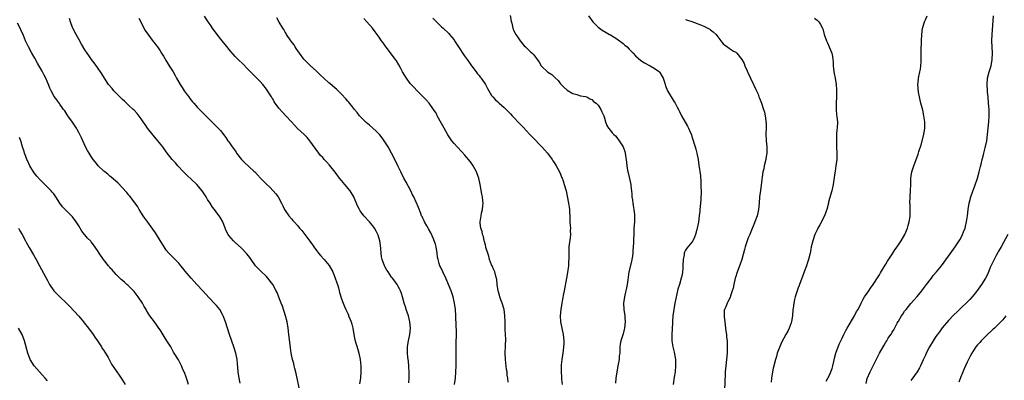
# Model space of a CAD drawing. Units: inches. Extents: x 2589000 to 2592000, y 1512000 to 1515000.
# Drawn here: x 2589484 to 2589799, y 1512216 to 1512332 of the extents above; entities that cross this region are included whole.
import ezdxf

# ---------------------------------------------------------------- set-up
doc = ezdxf.new("R2010")
doc.units = ezdxf.units.IN
doc.header["$MEASUREMENT"] = 0
doc.layers.add('LD25891512_2ft', color=41, linetype='Continuous')

msp = doc.modelspace()

# ---------------------------------------------------------------- linework, layer by layer
at = {"layer": 'LD25891512_2ft'}
for points, elevation in [([(2589640.96, 1512333.04), (2589641.21, 1512331.21), (2589641.4, 1512330.6), (2589641.76, 1512329), (2589642.11, 1512328.11), (2589642.7, 1512327), (2589643, 1512326.53), (2589644.08, 1512325), (2589645.41, 1512323.41), (2589645.87, 1512323), (2589647.45, 1512321.45), (2589647.97, 1512321), (2589648.51, 1512320.51), (2589649, 1512319.7), (2589649.3, 1512319.3), (2589650.18, 1512318.18), (2589650.8, 1512317), (2589651, 1512316.74), (2589652.9, 1512315), (2589653, 1512314.93), (2589654.21, 1512314.21), (2589655.23, 1512313.23), (2589656.24, 1512312.24), (2589657, 1512311.22), (2589657.19, 1512311), (2589658.09, 1512310.09), (2589659.13, 1512309.13), (2589661, 1512308.08), (2589662.23, 1512307.77), (2589663.38, 1512307.38), (2589665, 1512307.15), (2589665.42, 1512307), (2589666.43, 1512306.43), (2589667, 1512306.17), (2589667.55, 1512305.55), (2589668.43, 1512305), (2589669, 1512304.37), (2589669.93, 1512303), (2589670.21, 1512302.21), (2589670.88, 1512301), (2589671, 1512300.59), (2589671.41, 1512299), (2589671.82, 1512297.82), (2589672.32, 1512297), (2589673, 1512296.22), (2589673.54, 1512295.54), (2589674.08, 1512295), (2589674.56, 1512294.56), (2589675, 1512294.05), (2589675.78, 1512293), (2589677, 1512291.07), (2589677.56, 1512289.56), (2589677.71, 1512289), (2589677.79, 1512288.22), (2589678.12, 1512286.12), (2589678.19, 1512285), (2589678.4, 1512283.59), (2589678.55, 1512283), (2589678.67, 1512282.67), (2589679.46, 1512279), (2589679.49, 1512278.51), (2589679.68, 1512277), (2589679.85, 1512275.85), (2589679.85, 1512275), (2589679.97, 1512274.03), (2589680.15, 1512273), (2589680.25, 1512272.26), (2589680.48, 1512271), (2589680.65, 1512269.35), (2589680.66, 1512269), (2589680.63, 1512268.63), (2589680.61, 1512267), (2589680.5, 1512265), (2589680.43, 1512263), (2589680.37, 1512261.63), (2589680.34, 1512260.34), (2589680.16, 1512257.84), (2589680.13, 1512257), (2589680, 1512256), (2589679.85, 1512255), (2589679.68, 1512254.32), (2589678.9, 1512251), (2589678.65, 1512249.35), (2589678.5, 1512248.5), (2589678.29, 1512247), (2589678.11, 1512245.89), (2589677.54, 1512243.54), (2589677.43, 1512243), (2589677.14, 1512241), (2589677.23, 1512239), (2589677.52, 1512237), (2589677.54, 1512236.46), (2589677.66, 1512235), (2589677.47, 1512233), (2589677.39, 1512232.61), (2589677, 1512231.15), (2589676.28, 1512229), (2589676.11, 1512227.89), (2589676.02, 1512227), (2589676.01, 1512226.01), (2589675.93, 1512225), (2589675.81, 1512224.19), (2589675.71, 1512223), (2589675.49, 1512221.48), (2589675.05, 1512219), (2589674.73, 1512217), (2589674.63, 1512215.37)], 8248), ([(2589665.98, 1512333), (2589667.39, 1512331), (2589669, 1512329.36), (2589669.44, 1512329), (2589670.37, 1512328.37), (2589671.62, 1512327.62), (2589672.67, 1512327), (2589673, 1512326.83), (2589675, 1512325.57), (2589677, 1512324.09), (2589677.6, 1512323.6), (2589678.27, 1512323), (2589679, 1512322.28), (2589680.23, 1512321), (2589681, 1512320.17), (2589682.69, 1512318.69), (2589683.89, 1512317.89), (2589685.22, 1512317.22), (2589685.7, 1512317), (2589687, 1512316.24), (2589688.63, 1512315), (2589688.81, 1512314.81), (2589689.55, 1512313.55), (2589689.79, 1512313), (2589690.1, 1512312.1), (2589690.43, 1512311), (2589690.58, 1512310.58), (2589691, 1512309.54), (2589691.23, 1512309), (2589693, 1512305.98), (2589693.39, 1512305.39), (2589693.61, 1512305), (2589694.28, 1512303.72), (2589694.79, 1512302.79), (2589695, 1512302.32), (2589695.69, 1512301), (2589697.62, 1512297.62), (2589697.94, 1512297), (2589698.28, 1512296.28), (2589698.83, 1512294.83), (2589699, 1512294.33), (2589700.05, 1512291), (2589700.3, 1512290.3), (2589700.63, 1512289), (2589700.99, 1512286.99), (2589701.22, 1512285.22), (2589701.72, 1512281.72), (2589701.87, 1512279.87), (2589701.89, 1512279), (2589701.88, 1512278.12), (2589701.95, 1512277), (2589701.96, 1512275.96), (2589701.91, 1512275), (2589701.83, 1512274.17), (2589701.76, 1512273), (2589701.57, 1512271), (2589701.54, 1512270.46), (2589701.38, 1512269), (2589701.09, 1512266.91), (2589700.73, 1512265), (2589700.61, 1512264.61), (2589700.2, 1512263), (2589699.89, 1512262.12), (2589699.3, 1512261), (2589699, 1512260.55), (2589697.41, 1512258.59), (2589697, 1512257.95), (2589696.66, 1512257.34), (2589696.58, 1512257), (2589696.52, 1512256.52), (2589696.21, 1512255), (2589696.15, 1512253), (2589696.08, 1512252.08), (2589696.05, 1512251), (2589695.89, 1512250.11), (2589695.63, 1512249), (2589695.01, 1512246.99), (2589694.56, 1512245.44), (2589693.56, 1512241), (2589693.19, 1512239), (2589692.95, 1512237), (2589692.82, 1512235.18), (2589692.77, 1512234.77), (2589692.56, 1512231), (2589692.57, 1512229), (2589692.88, 1512227), (2589693.31, 1512225.31), (2589693.73, 1512223), (2589693.81, 1512221), (2589693.64, 1512219), (2589693.38, 1512217.38), (2589693.04, 1512215)], 8246), ([(2589741.9, 1512216.1), (2589743, 1512217.97), (2589743.47, 1512219), (2589743.89, 1512220.11), (2589744.06, 1512221), (2589744.33, 1512222.33), (2589744.58, 1512223.42), (2589745.02, 1512224.98), (2589746.11, 1512227.89), (2589747, 1512229.85), (2589747.55, 1512231), (2589748.26, 1512232.26), (2589748.65, 1512233), (2589751.03, 1512237), (2589751.67, 1512238.33), (2589752.15, 1512239), (2589753.15, 1512241), (2589753.73, 1512242.27), (2589754.19, 1512243), (2589755, 1512244.18), (2589755.52, 1512245), (2589756.14, 1512245.86), (2589757, 1512246.99), (2589758.55, 1512249.45), (2589759, 1512250.13), (2589759.3, 1512250.7), (2589760.27, 1512252.27), (2589760.8, 1512253.2), (2589761, 1512253.47), (2589761.55, 1512254.45), (2589763.24, 1512257), (2589763.91, 1512258.09), (2589764.59, 1512259), (2589765, 1512259.64), (2589765.92, 1512261), (2589767.1, 1512263), (2589767.95, 1512265), (2589768.15, 1512265.85), (2589768.5, 1512267), (2589768.74, 1512268.74), (2589768.76, 1512269), (2589768.74, 1512269.26), (2589768.81, 1512271), (2589768.74, 1512272.74), (2589768.72, 1512273), (2589768.73, 1512275), (2589768.9, 1512277.1), (2589768.98, 1512279.02), (2589768.99, 1512281), (2589769.29, 1512283), (2589769.98, 1512285), (2589771.29, 1512288.71), (2589771.52, 1512289.52), (2589772.3, 1512291.7), (2589773.18, 1512295), (2589773.48, 1512297), (2589773.48, 1512297.48), (2589773.46, 1512299), (2589773.19, 1512301), (2589772.78, 1512302.78), (2589772.19, 1512305), (2589772.02, 1512306.02), (2589771.77, 1512307), (2589771.43, 1512308.57), (2589771.2, 1512311), (2589771.45, 1512312.55), (2589771.47, 1512313), (2589771.55, 1512313.55), (2589771.92, 1512315), (2589772.11, 1512315.89), (2589772.21, 1512317), (2589772.26, 1512318.26), (2589772.3, 1512319), (2589772.31, 1512321.69), (2589772.4, 1512325), (2589772.5, 1512327), (2589772.75, 1512329), (2589772.79, 1512329.21), (2589773.34, 1512331), (2589773.63, 1512331.63), (2589774.22, 1512333)], 8240), ([(2589754.68, 1512215.32), (2589755.06, 1512216.94), (2589755.95, 1512219), (2589756.29, 1512219.71), (2589756.98, 1512221), (2589758.32, 1512223.68), (2589759, 1512225), (2589760.11, 1512227), (2589760.44, 1512227.56), (2589761, 1512228.54), (2589761.28, 1512229), (2589761.78, 1512229.78), (2589762.58, 1512231), (2589762.76, 1512231.24), (2589763, 1512231.69), (2589763.53, 1512232.47), (2589764.63, 1512234.63), (2589764.9, 1512235.1), (2589765, 1512235.3), (2589766.05, 1512237), (2589766.46, 1512237.54), (2589767, 1512238.41), (2589767.45, 1512239), (2589769, 1512240.91), (2589771, 1512243.16), (2589772.48, 1512245), (2589773, 1512245.66), (2589773.98, 1512247), (2589775.56, 1512249), (2589776.18, 1512249.82), (2589777.19, 1512251), (2589778.77, 1512253), (2589781, 1512256.08), (2589783.21, 1512259), (2589784.68, 1512261.32), (2589785.37, 1512262.63), (2589785.54, 1512263), (2589785.84, 1512263.84), (2589786.33, 1512265), (2589786.49, 1512265.51), (2589786.82, 1512267), (2589787.1, 1512269), (2589787.31, 1512271), (2589787.62, 1512273), (2589788.17, 1512275), (2589788.84, 1512276.84), (2589789.47, 1512278.53), (2589790.27, 1512281), (2589790.83, 1512283), (2589791.26, 1512284.74), (2589791.46, 1512285.46), (2589791.81, 1512287), (2589792.1, 1512288.1), (2589792.29, 1512289), (2589792.73, 1512290.73), (2589793.24, 1512293), (2589793.55, 1512295), (2589793.76, 1512297), (2589793.91, 1512299), (2589794.01, 1512301), (2589794, 1512303), (2589793.87, 1512305), (2589793.68, 1512307), (2589793.51, 1512308.49), (2589793.46, 1512309), (2589793.34, 1512311), (2589793.55, 1512313), (2589794.06, 1512315), (2589794.63, 1512317), (2589794.98, 1512319), (2589795.06, 1512321), (2589794.92, 1512325), (2589795, 1512327), (2589795.31, 1512331.31), (2589795.4, 1512333)], 8238), ([(2589554.63, 1512215.37), (2589554.33, 1512217), (2589554.02, 1512219), (2589553.74, 1512221.74), (2589553.62, 1512223), (2589553.25, 1512225), (2589552.61, 1512227), (2589551.21, 1512231), (2589549.93, 1512235), (2589549.18, 1512237), (2589549, 1512237.37), (2589548.06, 1512239), (2589547.61, 1512239.61), (2589547, 1512240.26), (2589546.66, 1512240.66), (2589544.7, 1512242.7), (2589542.66, 1512245), (2589540.79, 1512247), (2589539.94, 1512247.94), (2589538.91, 1512249), (2589537, 1512251.26), (2589536.26, 1512252.26), (2589535.67, 1512253), (2589535, 1512253.79), (2589533.45, 1512255.45), (2589533, 1512255.87), (2589531.86, 1512257), (2589531, 1512258.01), (2589530.3, 1512259), (2589529, 1512261.11), (2589527.57, 1512263.57), (2589526.74, 1512264.74), (2589525.1, 1512266.9), (2589524.16, 1512268.16), (2589523.61, 1512269), (2589522.35, 1512271), (2589521.85, 1512271.85), (2589521, 1512273.06), (2589519.3, 1512275.3), (2589519, 1512275.61), (2589518.38, 1512276.38), (2589515.49, 1512279.49), (2589513.37, 1512281.37), (2589513, 1512281.64), (2589512.26, 1512282.26), (2589511.34, 1512283), (2589511, 1512283.3), (2589509.27, 1512285), (2589509, 1512285.31), (2589508.26, 1512286.26), (2589507.67, 1512287), (2589507, 1512287.97), (2589506.33, 1512289), (2589505.86, 1512289.86), (2589505.2, 1512291), (2589504.27, 1512293), (2589503.89, 1512293.89), (2589503.35, 1512295), (2589503, 1512295.63), (2589502.55, 1512296.55), (2589502.3, 1512297), (2589500.98, 1512298.98), (2589499.54, 1512301), (2589498.53, 1512302.53), (2589498.17, 1512303), (2589497, 1512304.71), (2589496.88, 1512304.88), (2589496.77, 1512305), (2589496.05, 1512306.05), (2589495.18, 1512307.18), (2589494.22, 1512309), (2589493.79, 1512309.79), (2589493.34, 1512311), (2589493, 1512311.71), (2589492.46, 1512313), (2589491.94, 1512313.94), (2589491.45, 1512315), (2589491, 1512315.84), (2589489.84, 1512317.84), (2589489, 1512319.38), (2589488.05, 1512321), (2589486.95, 1512323), (2589486.32, 1512324.32), (2589486.03, 1512325), (2589485.35, 1512326.65), (2589484.52, 1512328.52), (2589484.28, 1512329), (2589483.42, 1512330.58)], 8262), ([(2589573.69, 1512213), (2589572.51, 1512218.51), (2589572.12, 1512220.12), (2589571.88, 1512221), (2589571.72, 1512221.72), (2589571.37, 1512223), (2589570.95, 1512225), (2589570.72, 1512226.72), (2589570.29, 1512230.29), (2589570.16, 1512231), (2589569.91, 1512233), (2589569.63, 1512235), (2589569.12, 1512237), (2589568.1, 1512240.1), (2589567.74, 1512241), (2589567, 1512242.95), (2589566.39, 1512244.39), (2589566.1, 1512245), (2589565.04, 1512247), (2589563.49, 1512249), (2589563, 1512249.51), (2589561.22, 1512251.22), (2589560.24, 1512252.24), (2589559.56, 1512253), (2589558.11, 1512255), (2589557.66, 1512255.66), (2589556.78, 1512256.78), (2589555, 1512258.57), (2589553, 1512260.45), (2589552.44, 1512261), (2589551, 1512262.7), (2589550.77, 1512263), (2589550.17, 1512264.17), (2589549.81, 1512265), (2589549.09, 1512267), (2589548.34, 1512268.34), (2589547.91, 1512269), (2589547.51, 1512269.51), (2589546.38, 1512271), (2589545.78, 1512271.78), (2589545, 1512273), (2589544.21, 1512274.21), (2589543.79, 1512275), (2589542.46, 1512277), (2589540.8, 1512279), (2589539, 1512280.73), (2589537.81, 1512281.81), (2589536.55, 1512283), (2589534.64, 1512285), (2589533.9, 1512285.9), (2589532.92, 1512287), (2589531, 1512289.42), (2589529.84, 1512291), (2589528.28, 1512293), (2589526.79, 1512294.79), (2589525.04, 1512297), (2589524.2, 1512298.2), (2589523.65, 1512299), (2589523, 1512299.98), (2589521.7, 1512301.7), (2589520.73, 1512302.73), (2589520.45, 1512303), (2589519, 1512304.3), (2589517.63, 1512305.63), (2589517, 1512306.2), (2589516.6, 1512306.6), (2589516.17, 1512307), (2589514.19, 1512309), (2589513.67, 1512309.67), (2589512.54, 1512311), (2589511.21, 1512313), (2589510.38, 1512314.38), (2589509, 1512316.44), (2589507.93, 1512317.93), (2589507.09, 1512319), (2589506.25, 1512320.25), (2589505.68, 1512321), (2589505, 1512322.13), (2589503.94, 1512323.94), (2589503, 1512325.48), (2589502.14, 1512327), (2589501.11, 1512329), (2589501, 1512329.26), (2589500.4, 1512331), (2589500.08, 1512332.08)], 8260), ([(2589522.18, 1512332.18), (2589522.83, 1512331), (2589523.81, 1512329), (2589524.25, 1512328.25), (2589525.05, 1512327.05), (2589526.79, 1512324.79), (2589527, 1512324.54), (2589527.65, 1512323.65), (2589528.16, 1512323), (2589529, 1512321.8), (2589529.51, 1512321), (2589530.07, 1512320.07), (2589531, 1512318.61), (2589531.94, 1512317), (2589533, 1512315.32), (2589533.18, 1512315), (2589533.82, 1512313.82), (2589534.3, 1512313), (2589535.45, 1512311), (2589536.03, 1512310.03), (2589536.72, 1512309), (2589537.65, 1512307.65), (2589538.15, 1512307), (2589538.5, 1512306.5), (2589539, 1512305.93), (2589539.41, 1512305.41), (2589539.78, 1512305), (2589541, 1512303.6), (2589541.63, 1512303), (2589543, 1512301.55), (2589544.31, 1512300.31), (2589545, 1512299.58), (2589545.58, 1512299), (2589546.32, 1512298.32), (2589548.28, 1512296.28), (2589549, 1512295.37), (2589550.02, 1512294.02), (2589550.71, 1512293), (2589551, 1512292.61), (2589552.09, 1512291), (2589552.49, 1512290.49), (2589553, 1512289.72), (2589553.3, 1512289.3), (2589553.48, 1512289), (2589555.07, 1512287), (2589556.04, 1512286.04), (2589559, 1512283.27), (2589559.27, 1512283), (2589560.12, 1512282.12), (2589561.12, 1512281), (2589563, 1512279.05), (2589564.08, 1512278.08), (2589565.12, 1512277), (2589566.03, 1512276.03), (2589566.75, 1512275), (2589567.83, 1512273), (2589568.2, 1512272.2), (2589568.78, 1512271), (2589569, 1512270.64), (2589570.15, 1512269), (2589571, 1512268.01), (2589571.49, 1512267.49), (2589571.88, 1512267), (2589573, 1512265.75), (2589573.59, 1512265), (2589574.28, 1512264.28), (2589576.89, 1512260.89), (2589577.73, 1512259.73), (2589578.18, 1512259), (2589579, 1512257.89), (2589579.69, 1512257), (2589580.29, 1512256.29), (2589581.48, 1512255), (2589583.06, 1512253.06), (2589584.19, 1512251), (2589585.03, 1512249), (2589585.51, 1512247.51), (2589585.71, 1512247), (2589586.04, 1512245.96), (2589586.29, 1512245), (2589586.41, 1512244.41), (2589587, 1512242.42), (2589587.49, 1512241), (2589587.93, 1512239.93), (2589588.35, 1512239), (2589589, 1512237.67), (2589589.21, 1512237.21), (2589589.27, 1512237), (2589589.81, 1512235.81), (2589590.09, 1512235), (2589590.31, 1512234.31), (2589590.67, 1512233), (2589590.99, 1512230.99), (2589591.3, 1512229.3), (2589592.21, 1512226.21), (2589592.55, 1512225), (2589592.92, 1512223), (2589593.13, 1512220.87), (2589593.19, 1512219), (2589593.08, 1512217), (2589592.78, 1512215.22)], 8258), ([(2589608.5, 1512215.5), (2589608.62, 1512217), (2589608.64, 1512218.64), (2589608.5, 1512221), (2589608.39, 1512222.39), (2589608.23, 1512223.77), (2589608.12, 1512225), (2589608.13, 1512226.13), (2589608.11, 1512227), (2589608.22, 1512227.78), (2589608.42, 1512229), (2589608.82, 1512231), (2589609.02, 1512233.03), (2589608.88, 1512235), (2589608.4, 1512237), (2589607.71, 1512239), (2589607.55, 1512239.55), (2589607.07, 1512241), (2589606.51, 1512243), (2589606.15, 1512244.15), (2589605.82, 1512245), (2589605.57, 1512245.57), (2589605, 1512246.59), (2589604.76, 1512247), (2589604.04, 1512248.04), (2589603.28, 1512249), (2589603, 1512249.38), (2589601.88, 1512251), (2589601.54, 1512251.54), (2589601, 1512252.49), (2589600.74, 1512253), (2589599.99, 1512255), (2589599.81, 1512255.81), (2589599.64, 1512257), (2589599.54, 1512258.46), (2589599.44, 1512259.44), (2589599.24, 1512261), (2589598.74, 1512262.74), (2589598.64, 1512263), (2589598.09, 1512264.09), (2589597.55, 1512265), (2589597, 1512265.76), (2589595.99, 1512267), (2589594.16, 1512269), (2589593, 1512270.59), (2589592.73, 1512271), (2589592.14, 1512272.14), (2589590.9, 1512275), (2589589.72, 1512277), (2589588.07, 1512279), (2589587, 1512280.26), (2589586.4, 1512281), (2589585.79, 1512281.79), (2589585, 1512282.9), (2589583.17, 1512285.17), (2589582.22, 1512286.22), (2589581.49, 1512287), (2589581, 1512287.58), (2589580.31, 1512288.31), (2589579.71, 1512289), (2589578.56, 1512290.56), (2589576.85, 1512293), (2589575.98, 1512293.98), (2589575.02, 1512295), (2589572.92, 1512296.92), (2589571.94, 1512297.94), (2589570.99, 1512298.99), (2589569.25, 1512301), (2589568.15, 1512302.15), (2589567, 1512303.46), (2589565.49, 1512305.49), (2589565, 1512306.35), (2589564.75, 1512306.75), (2589564.62, 1512307), (2589564.02, 1512307.98), (2589563.37, 1512309), (2589563, 1512309.53), (2589561.88, 1512311), (2589561, 1512311.97), (2589559.47, 1512313.47), (2589559, 1512313.98), (2589557.9, 1512315), (2589557, 1512316), (2589555.52, 1512317.52), (2589554.02, 1512319), (2589553.49, 1512319.49), (2589553, 1512319.97), (2589551, 1512322.3), (2589550.47, 1512323), (2589549.81, 1512323.81), (2589548.91, 1512325), (2589547.31, 1512327), (2589545.79, 1512329), (2589545, 1512330.18), (2589544.41, 1512331), (2589543.16, 1512332.84)], 8256), ([(2589623.13, 1512215), (2589623.39, 1512217), (2589623.56, 1512219), (2589623.61, 1512221), (2589623.61, 1512223), (2589623.63, 1512224.37), (2589623.62, 1512225.62), (2589623.7, 1512228.3), (2589623.73, 1512231), (2589623.71, 1512232.29), (2589623.65, 1512233.65), (2589623.58, 1512237), (2589623.46, 1512239), (2589623.15, 1512241), (2589622.67, 1512243), (2589622.03, 1512245), (2589621.24, 1512247), (2589621, 1512247.55), (2589620.32, 1512249), (2589619.35, 1512251), (2589618.61, 1512252.61), (2589618.45, 1512253), (2589618.26, 1512253.74), (2589617.88, 1512255), (2589617.73, 1512255.73), (2589617.57, 1512257), (2589617.23, 1512259), (2589617, 1512259.87), (2589616.67, 1512261), (2589616.4, 1512261.6), (2589615.56, 1512263.56), (2589614.83, 1512264.83), (2589614.71, 1512265), (2589614.28, 1512265.72), (2589613.56, 1512267), (2589613.4, 1512267.4), (2589613, 1512268.22), (2589612.76, 1512268.76), (2589612.62, 1512269), (2589612.32, 1512269.68), (2589611.59, 1512271.59), (2589610.1, 1512275), (2589609.73, 1512275.73), (2589609.17, 1512277), (2589607.71, 1512279.71), (2589606.98, 1512281), (2589605.97, 1512283), (2589605.05, 1512285), (2589604.06, 1512287), (2589603, 1512288.96), (2589601.95, 1512291), (2589600.69, 1512293), (2589599.96, 1512293.96), (2589599.12, 1512295), (2589598.09, 1512296.09), (2589597.04, 1512297.04), (2589595.96, 1512297.96), (2589594.86, 1512298.86), (2589593, 1512300.73), (2589592.75, 1512301), (2589591.99, 1512301.99), (2589591.16, 1512303), (2589590.23, 1512304.23), (2589589.58, 1512305), (2589589.33, 1512305.33), (2589589, 1512305.69), (2589588.41, 1512306.41), (2589587, 1512307.93), (2589585.45, 1512309.45), (2589585, 1512309.81), (2589583.3, 1512311.3), (2589583, 1512311.54), (2589581.34, 1512313), (2589580.13, 1512314.13), (2589579.21, 1512315), (2589579, 1512315.23), (2589577, 1512317.12), (2589576.06, 1512318.06), (2589575, 1512319.09), (2589573.56, 1512321), (2589573, 1512321.8), (2589572.54, 1512322.54), (2589572.2, 1512323), (2589571.75, 1512323.75), (2589570.81, 1512325), (2589569.47, 1512327), (2589569.31, 1512327.31), (2589569, 1512327.76), (2589568.54, 1512328.54), (2589568.2, 1512329), (2589567.05, 1512330.95), (2589566.33, 1512332.33)], 8254), ([(2589640.23, 1512215.77), (2589640.14, 1512217), (2589640.01, 1512218.01), (2589639.92, 1512219), (2589639.79, 1512219.79), (2589639.38, 1512223), (2589639.32, 1512225), (2589639.36, 1512225.36), (2589639.42, 1512227), (2589639.47, 1512227.47), (2589639.52, 1512229.52), (2589639.45, 1512231), (2589639.35, 1512232.65), (2589639.35, 1512233.35), (2589639.3, 1512235), (2589639.26, 1512237), (2589638.96, 1512239), (2589638.32, 1512241), (2589637.92, 1512242.08), (2589637.61, 1512243), (2589637.53, 1512243.53), (2589637.05, 1512245), (2589636.73, 1512247), (2589636.61, 1512248.61), (2589636.3, 1512249.7), (2589636.02, 1512251), (2589635.69, 1512251.69), (2589635.12, 1512253), (2589635, 1512253.23), (2589634.36, 1512255), (2589634.05, 1512256.05), (2589633.73, 1512257), (2589633.19, 1512258.81), (2589633.13, 1512259.13), (2589633, 1512259.55), (2589632.74, 1512260.74), (2589632.65, 1512261), (2589632.34, 1512262.34), (2589632.08, 1512263), (2589631.92, 1512263.92), (2589631.55, 1512265), (2589631.36, 1512266.64), (2589631.34, 1512267), (2589631.63, 1512269), (2589631.8, 1512269.8), (2589632.1, 1512271), (2589632.19, 1512272.19), (2589632.3, 1512273), (2589632.23, 1512273.77), (2589632.05, 1512275), (2589631.86, 1512275.86), (2589631.33, 1512279), (2589630.91, 1512281), (2589630.38, 1512282.38), (2589630.17, 1512283), (2589629.09, 1512285), (2589628.19, 1512286.19), (2589627.59, 1512287), (2589627, 1512287.7), (2589626.38, 1512288.38), (2589625.45, 1512289.45), (2589624.02, 1512291), (2589623, 1512292.13), (2589622.31, 1512293), (2589621, 1512294.87), (2589619.85, 1512297), (2589619, 1512298.46), (2589617.63, 1512301), (2589617.43, 1512301.43), (2589617, 1512302.1), (2589616.67, 1512302.67), (2589616.46, 1512303), (2589615, 1512304.97), (2589614.1, 1512306.1), (2589613.16, 1512307), (2589613, 1512307.18), (2589611.17, 1512309), (2589610.14, 1512310.14), (2589609.29, 1512311), (2589609, 1512311.36), (2589607.77, 1512313), (2589607, 1512314.21), (2589606.72, 1512314.72), (2589606.52, 1512315), (2589605.94, 1512316.06), (2589605.31, 1512317.31), (2589604.6, 1512318.6), (2589604.28, 1512319), (2589601, 1512323.36), (2589600.28, 1512324.28), (2589599.8, 1512325), (2589599, 1512326.13), (2589598.45, 1512327), (2589597.81, 1512327.81), (2589596.92, 1512329), (2589595.07, 1512331.07), (2589594.16, 1512332.16)], 8252), ([(2589616.24, 1512332.24), (2589617.42, 1512331), (2589619, 1512329.46), (2589619.51, 1512329), (2589621.27, 1512327.27), (2589621.52, 1512327), (2589623, 1512325.24), (2589623.17, 1512325), (2589624.44, 1512323), (2589626.24, 1512320.24), (2589627.19, 1512319), (2589627.91, 1512317.91), (2589628.61, 1512317), (2589629, 1512316.41), (2589630.06, 1512315), (2589630.45, 1512314.45), (2589631, 1512313.82), (2589631.35, 1512313.35), (2589631.64, 1512313), (2589633, 1512311.01), (2589633.68, 1512309.68), (2589635, 1512307.52), (2589635.39, 1512307), (2589636.14, 1512306.14), (2589637, 1512305.42), (2589637.43, 1512305), (2589639, 1512303.66), (2589639.63, 1512303), (2589641, 1512301.63), (2589641.57, 1512301), (2589644.2, 1512298.2), (2589645.2, 1512297.2), (2589647.14, 1512295.14), (2589648.09, 1512294.09), (2589651.08, 1512291), (2589652.84, 1512289), (2589654.34, 1512287), (2589654.58, 1512286.58), (2589655, 1512285.98), (2589655.6, 1512285), (2589656.68, 1512283), (2589657, 1512282.3), (2589657.37, 1512281.37), (2589657.53, 1512281), (2589657.85, 1512280.16), (2589658.22, 1512279), (2589658.77, 1512277), (2589659.54, 1512273), (2589659.77, 1512271.77), (2589659.88, 1512271), (2589659.91, 1512270.09), (2589660, 1512269), (2589660.03, 1512268.03), (2589660.04, 1512267), (2589660.12, 1512265.88), (2589660.15, 1512265), (2589660.13, 1512264.13), (2589660.19, 1512263), (2589660.1, 1512261.9), (2589659.83, 1512259.83), (2589659.71, 1512259), (2589659.65, 1512258.35), (2589659.64, 1512257), (2589659.67, 1512255.67), (2589659.64, 1512255), (2589659.58, 1512254.42), (2589659.52, 1512253), (2589659.22, 1512250.78), (2589658.9, 1512249), (2589658.13, 1512245), (2589657.97, 1512243.97), (2589657.68, 1512242.32), (2589657.48, 1512241), (2589657.12, 1512239), (2589656.86, 1512237), (2589656.98, 1512235), (2589657.42, 1512233), (2589657.83, 1512231), (2589658.03, 1512229), (2589658.03, 1512227.97), (2589657.99, 1512227), (2589657.84, 1512225.84), (2589657.68, 1512224.32), (2589657.43, 1512223), (2589657.25, 1512221.25), (2589657.19, 1512219), (2589657.29, 1512217.29), (2589657.28, 1512217), (2589657.3, 1512216.7), (2589657.55, 1512215)], 8250), ([(2589697, 1512331.8), (2589697.57, 1512331.57), (2589699, 1512331.1), (2589702.03, 1512329.96), (2589703, 1512329.56), (2589704.13, 1512329), (2589704.69, 1512328.69), (2589705, 1512328.48), (2589705.83, 1512327.83), (2589706.72, 1512327), (2589707, 1512326.63), (2589708.3, 1512325), (2589708.58, 1512324.58), (2589709, 1512324.04), (2589709.56, 1512323.56), (2589710.35, 1512323), (2589711, 1512322.55), (2589712.3, 1512321.7), (2589713, 1512321.29), (2589713.32, 1512321), (2589714.98, 1512318.98), (2589715.71, 1512317.71), (2589715.96, 1512317), (2589716.63, 1512315.37), (2589717, 1512314.56), (2589717.51, 1512313.51), (2589717.73, 1512313), (2589718.72, 1512311), (2589718.8, 1512310.8), (2589719.43, 1512309.43), (2589719.67, 1512309), (2589720.14, 1512307.86), (2589720.45, 1512307), (2589720.57, 1512306.57), (2589721, 1512305.55), (2589721.21, 1512305), (2589721.92, 1512303), (2589722.18, 1512302.18), (2589722.45, 1512301), (2589722.6, 1512299.4), (2589722.68, 1512299), (2589722.71, 1512298.71), (2589722.71, 1512297), (2589722.68, 1512295.32), (2589722.78, 1512293), (2589722.92, 1512291.08), (2589722.93, 1512289), (2589722.66, 1512287.34), (2589722.6, 1512287), (2589722.12, 1512285), (2589721.95, 1512284.05), (2589721.73, 1512283), (2589721.49, 1512281.49), (2589721.41, 1512280.59), (2589720.89, 1512277.11), (2589720.65, 1512275), (2589720.51, 1512273), (2589720.32, 1512271), (2589720.12, 1512269.88), (2589719.89, 1512269), (2589719.12, 1512267), (2589719, 1512266.73), (2589717.87, 1512263.87), (2589717.5, 1512263), (2589717, 1512261.88), (2589716.68, 1512261), (2589716.02, 1512259), (2589715.81, 1512258.19), (2589714.93, 1512255), (2589714.48, 1512253.52), (2589714.26, 1512253), (2589713.77, 1512251.77), (2589713.37, 1512250.63), (2589713, 1512249.54), (2589712.85, 1512249), (2589712.37, 1512247), (2589712.15, 1512245.85), (2589711.91, 1512245), (2589711.35, 1512243.35), (2589711.2, 1512242.8), (2589710.52, 1512241.48), (2589710.23, 1512241), (2589709.82, 1512239.82), (2589709.46, 1512239), (2589709.36, 1512238.64), (2589709.34, 1512236.66), (2589709.52, 1512235), (2589709.76, 1512233), (2589709.9, 1512232.1), (2589710.02, 1512231), (2589710.08, 1512230.08), (2589710.23, 1512229), (2589710.33, 1512227), (2589710.26, 1512225), (2589710.06, 1512223), (2589709.81, 1512221), (2589709.65, 1512219), (2589709.6, 1512217.6), (2589709.5, 1512216.5), (2589709.44, 1512212.56)], 8244), ([(2589738.25, 1512332.25), (2589739, 1512331.54), (2589739.31, 1512331.31), (2589739.6, 1512331), (2589740.16, 1512330.16), (2589740.75, 1512329), (2589740.81, 1512328.81), (2589741.33, 1512327), (2589742, 1512325), (2589742.33, 1512324.33), (2589742.91, 1512323), (2589743.72, 1512321), (2589743.96, 1512319.96), (2589744.08, 1512319), (2589744.14, 1512318.14), (2589744.18, 1512317), (2589744.38, 1512315), (2589744.49, 1512314.49), (2589744.77, 1512313), (2589745.11, 1512311), (2589745.27, 1512309.27), (2589745.26, 1512308.74), (2589745.26, 1512307), (2589745.12, 1512305), (2589745.09, 1512303), (2589745.25, 1512301.25), (2589745.33, 1512300.67), (2589745.5, 1512299), (2589745.45, 1512297), (2589745.38, 1512296.62), (2589745.25, 1512295), (2589745.21, 1512293.21), (2589745.18, 1512293), (2589745.18, 1512292.82), (2589745.27, 1512291), (2589745.34, 1512289), (2589745.3, 1512287), (2589745.07, 1512284.93), (2589744.8, 1512283.2), (2589744.7, 1512282.7), (2589744.3, 1512279.7), (2589744.19, 1512279), (2589743.77, 1512277), (2589743, 1512274.46), (2589742.69, 1512273.31), (2589742.63, 1512273), (2589742.12, 1512271), (2589741.85, 1512270.15), (2589741.4, 1512269), (2589741, 1512268.21), (2589740.43, 1512267), (2589739.93, 1512266.07), (2589739.3, 1512265), (2589739, 1512264.47), (2589738.32, 1512263), (2589737.64, 1512261), (2589737.18, 1512259), (2589737, 1512258.17), (2589736.78, 1512257), (2589736.28, 1512255), (2589735.99, 1512254.01), (2589735.6, 1512253), (2589734.87, 1512251), (2589734.41, 1512249.59), (2589734.16, 1512249), (2589733.44, 1512247), (2589733.3, 1512246.7), (2589733, 1512245.94), (2589731.98, 1512243), (2589731.77, 1512242.23), (2589731.54, 1512241), (2589731.36, 1512239.36), (2589731.31, 1512239), (2589731.12, 1512237), (2589730.87, 1512235.13), (2589730.7, 1512234.7), (2589730.11, 1512233), (2589729.73, 1512232.27), (2589728.99, 1512231.01), (2589727.6, 1512228.4), (2589726.27, 1512225), (2589726.01, 1512223.99), (2589725.71, 1512223), (2589725.22, 1512221), (2589725.16, 1512220.84), (2589725, 1512220.19), (2589724.77, 1512219), (2589724.43, 1512217), (2589724.32, 1512215.68)], 8242), ([(2589538.14, 1512215), (2589537.63, 1512216.37), (2589537.33, 1512217.33), (2589536.77, 1512218.77), (2589536.43, 1512219.57), (2589535.84, 1512221), (2589535.56, 1512221.56), (2589534.85, 1512222.85), (2589533.34, 1512225.34), (2589532.41, 1512227), (2589531.21, 1512229), (2589530.36, 1512230.36), (2589529, 1512232.46), (2589528.62, 1512233), (2589527.99, 1512233.99), (2589527.2, 1512235), (2589525.74, 1512237), (2589524.68, 1512238.68), (2589524.53, 1512239), (2589523.93, 1512239.93), (2589523.38, 1512241), (2589522.03, 1512243), (2589521, 1512244.34), (2589520.7, 1512244.7), (2589519, 1512246.49), (2589518.75, 1512246.75), (2589518.43, 1512247), (2589517.69, 1512247.69), (2589517, 1512248.23), (2589516.61, 1512248.61), (2589516.17, 1512249), (2589515, 1512250.15), (2589514.2, 1512251), (2589513.66, 1512251.66), (2589513, 1512252.37), (2589512.73, 1512252.73), (2589512.48, 1512253), (2589510.92, 1512255), (2589509.56, 1512257), (2589509, 1512257.87), (2589507.73, 1512259.73), (2589507, 1512260.64), (2589506.83, 1512260.83), (2589505.84, 1512261.84), (2589504.01, 1512264.01), (2589503, 1512265.72), (2589502.2, 1512267), (2589501, 1512268.68), (2589500.73, 1512269), (2589499, 1512270.64), (2589497.84, 1512271.84), (2589496.99, 1512272.99), (2589495.7, 1512275), (2589495, 1512275.97), (2589494.53, 1512276.53), (2589494.18, 1512277), (2589492.17, 1512279), (2589491, 1512280.11), (2589490.55, 1512280.55), (2589489.64, 1512281.64), (2589488.76, 1512282.76), (2589488.59, 1512283), (2589487.38, 1512285), (2589486.63, 1512286.63), (2589486.43, 1512287), (2589486.05, 1512287.95), (2589485.66, 1512289), (2589485.52, 1512289.51), (2589485.05, 1512291), (2589484.45, 1512293), (2589484.06, 1512294.06)], 8264), ([(2589483.77, 1512265), (2589484.19, 1512264.19), (2589484.96, 1512263), (2589486, 1512261), (2589486.29, 1512260.29), (2589487.2, 1512258.8), (2589488.5, 1512256.5), (2589489, 1512255.7), (2589489.4, 1512255), (2589490.51, 1512253), (2589493, 1512248.25), (2589493.69, 1512247), (2589495.04, 1512245), (2589496.02, 1512244.02), (2589496.98, 1512243), (2589499, 1512241.1), (2589500.07, 1512240.07), (2589503, 1512236.83), (2589504.51, 1512235), (2589504.72, 1512234.72), (2589506.1, 1512233), (2589507.58, 1512231), (2589508.12, 1512230.12), (2589508.96, 1512229), (2589510.26, 1512227), (2589510.51, 1512226.51), (2589511, 1512225.84), (2589511.31, 1512225.31), (2589511.55, 1512225), (2589512.39, 1512223.61), (2589513, 1512222.52), (2589513.52, 1512221.52), (2589515.23, 1512219), (2589515.97, 1512217.97), (2589516.57, 1512217), (2589517, 1512216.37), (2589517.85, 1512215)], 8266), ([(2589799.98, 1512263), (2589797.82, 1512259), (2589797.54, 1512258.46), (2589797, 1512257.6), (2589796.8, 1512257.2), (2589796.28, 1512256.28), (2589795.61, 1512255), (2589795.42, 1512254.58), (2589795, 1512253.75), (2589794.39, 1512252.39), (2589793.57, 1512250.43), (2589792.82, 1512249), (2589791.62, 1512247), (2589790.55, 1512245.45), (2589789.71, 1512244.29), (2589788.62, 1512243), (2589787.85, 1512242.15), (2589787, 1512241.29), (2589785, 1512239.4), (2589783.75, 1512238.25), (2589782.73, 1512237.27), (2589781, 1512235.48), (2589779, 1512233.07), (2589778.11, 1512231.89), (2589777, 1512230.35), (2589776.11, 1512229), (2589774.92, 1512227), (2589773.9, 1512225), (2589773.64, 1512224.36), (2589772.92, 1512222.92), (2589772.04, 1512221), (2589771.73, 1512220.27), (2589771, 1512219), (2589769.35, 1512216.65), (2589769, 1512216.23)], 8236), ([(2589799.39, 1512237), (2589798.36, 1512235.64), (2589797.72, 1512235), (2589797, 1512234.26), (2589795.72, 1512233), (2589795.35, 1512232.64), (2589795, 1512232.34), (2589793.55, 1512231), (2589791.49, 1512229), (2589791, 1512228.46), (2589790.33, 1512227.67), (2589789.79, 1512227), (2589789, 1512225.91), (2589788.44, 1512225), (2589787.91, 1512224.09), (2589787.38, 1512223), (2589787, 1512222.18), (2589786.48, 1512221), (2589786.01, 1512219.99), (2589785, 1512217.46), (2589784.31, 1512215.69)], 8234), ([(2589493, 1512216.15), (2589492.26, 1512217), (2589490.44, 1512219), (2589488.78, 1512221), (2589487.52, 1512223), (2589486.69, 1512225), (2589485.65, 1512229), (2589484.93, 1512231), (2589483.74, 1512233)], 8268)]:
    msp.add_lwpolyline(points, dxfattribs=dict(at, elevation=elevation))

doc.saveas('drawing.dxf')
